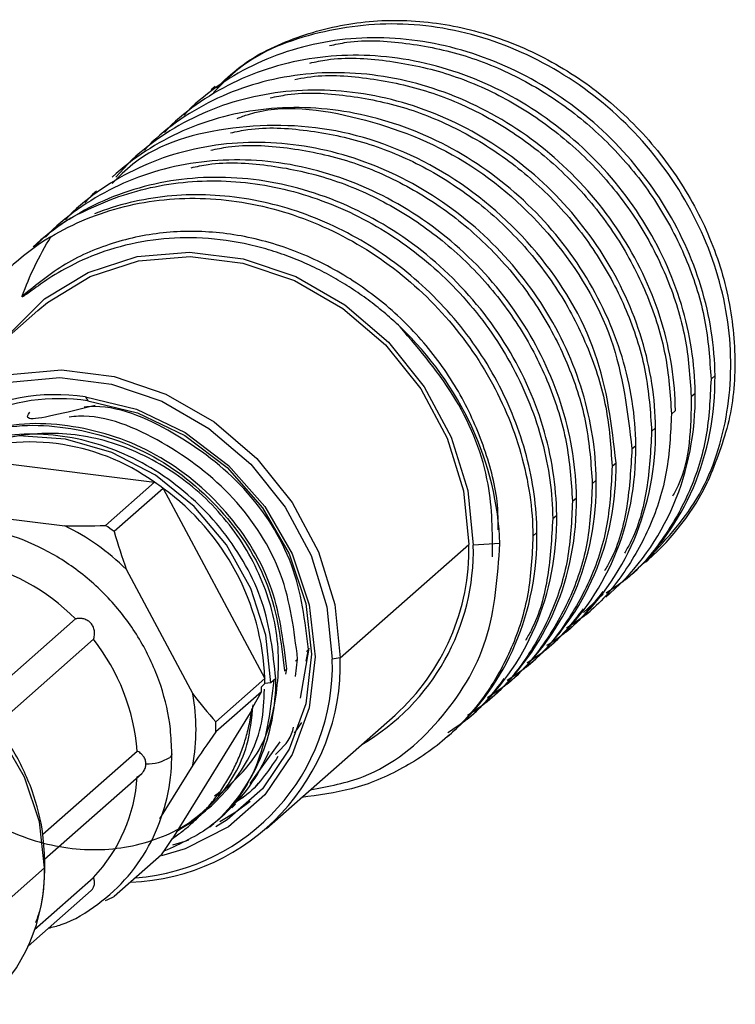
# Paper-space layout '_Dimetric' of a CAD drawing. Units: millimetres. Extents: x -245 to 245, y -82 to 201.
# Drawn here: x 165 to 189, y 166 to 198 of the extents above; entities that cross this region are included whole.
import ezdxf

# ---------------------------------------------------------------- set-up
doc = ezdxf.new("R2010")
doc.units = ezdxf.units.MM

psp = doc.layouts.new('_Dimetric')

# ---------------------------------------------------------------- linework, layer by layer
at = {"color": 7, "linetype": 'Continuous', "lineweight": 25}
for p, q in [((171.718, 195.761), (171.589, 195.647)), ((171.077, 195.195), (170.948, 195.081)), ((170.716, 194.827), (170.948, 195.081)), ((170.075, 194.261), (170.306, 194.515)), ((170.435, 194.629), (170.306, 194.515)), ((169.433, 193.696), (169.665, 193.95)), ((169.794, 194.064), (169.665, 193.95)), ((168.506, 192.815), (169.023, 193.384)), ((169.153, 193.498), (169.023, 193.384)), ((168.511, 192.932), (168.382, 192.818)), ((167.509, 191.998), (167.74, 192.252)), ((167.87, 192.367), (167.74, 192.252)), ((166.868, 191.433), (167.099, 191.687)), ((167.228, 191.801), (167.099, 191.687)), ((166.226, 190.867), (166.457, 191.121)), ((166.587, 191.235), (166.457, 191.121)), ((165.945, 190.669), (165.816, 190.555)), ((165.976, 188.497), (161.804, 184.818)), ((187.795, 186.267), (187.925, 186.381)), ((167.521, 185.688), (167.592, 185.562)), ((187.154, 185.702), (187.283, 185.816)), ((186.513, 185.136), (186.642, 185.25)), ((185.871, 184.57), (186, 184.684)), ((185.23, 184.005), (185.359, 184.119)), ((163.164, 183.754), (169.757, 182.923)), ((184.588, 183.439), (184.717, 183.553)), ((183.947, 182.873), (184.076, 182.987)), ((169.757, 182.923), (168.166, 181.52)), ((170.037, 182.725), (168.446, 181.322)), ((170.037, 182.725), (173.334, 176.554)), ((183.305, 182.308), (183.435, 182.422)), ((162.535, 182.051), (166.85, 181.508)), ((182.664, 181.742), (182.793, 181.856)), ((182.022, 181.176), (182.152, 181.29)), ((175.777, 177.224), (179.949, 180.903)), ((180.952, 180.933), (180.089, 180.885)), ((168.839, 180.1), (170.997, 176.061)), ((185.668, 180.33), (185.761, 180.412)), ((185.026, 179.764), (185.155, 179.878)), ((184.303, 179.288), (183.663, 178.702)), ((184.385, 179.198), (184.514, 179.312)), ((183.743, 178.632), (183.873, 178.746)), ((163.939, 175.623), (167.192, 178.491)), ((183.102, 178.067), (183.231, 178.181)), ((164.524, 174.96), (167.776, 177.829)), ((174.489, 175.924), (174.766, 177.544)), ((182.46, 177.501), (182.59, 177.615)), ((174.675, 177.118), (174.749, 177.496)), ((174.679, 177.434), (174.749, 177.496)), ((175.777, 177.224), (175.519, 177.185)), ((174.325, 177.122), (174.395, 177.184)), ((174.325, 176.623), (174.395, 177.184)), ((181.819, 176.935), (181.948, 177.049)), ((173.971, 176.81), (174.042, 176.872)), ((174.008, 176.702), (174.042, 176.872)), ((173.334, 176.554), (171.743, 175.151)), ((173.336, 176.391), (173.225, 176.293)), ((173.529, 176.42), (173.336, 176.391)), ((173.688, 176.56), (173.529, 176.42)), ((181.178, 176.37), (181.307, 176.484)), ((173.224, 176.131), (171.743, 174.825)), ((172.947, 175.628), (173.224, 176.131)), ((180.536, 175.804), (180.665, 175.918)), ((172.907, 175.536), (170.336, 171.372)), ((173.38, 171.693), (177.552, 175.372)), ((179.895, 175.238), (180.024, 175.352)), ((174.52, 175.126), (174.277, 174.788)), ((179.253, 174.673), (179.382, 174.787)), ((173.813, 174.503), (172.844, 173.156)), ((166.133, 171.507), (169.192, 174.205)), ((170.997, 173.747), (169.921, 172.004)), ((166.191, 170.696), (169.341, 173.474)), ((173.111, 173.168), (173.022, 173.043)), ((171.703, 172.756), (171.865, 172.869)), ((172.609, 172.679), (172.738, 172.794)), ((172.257, 172.369), (172.385, 172.482)), ((171.903, 172.057), (172.031, 172.17)), ((170.553, 171.659), (171.113, 171.998)), ((171.549, 171.745), (171.678, 171.858)), ((169.984, 170.841), (168.446, 169.485)), ((163.887, 168.388), (166.188, 170.417)), ((165.869, 168.423), (167.776, 170.105)), ((165.658, 167.882), (167.699, 169.682))]:
    psp.add_line(p, q, dxfattribs=at)
at = {"color": 7, "linetype": 'Continuous', "lineweight": 25, "flags": 128}
for points in [[(164.9, 187.548), (165.029, 187.715), (166.193, 188.872), (167.601, 189.726), (169.191, 190.239), (170.894, 190.389), (172.634, 190.17), (174.337, 189.591), (175.927, 188.677), (177.335, 187.468), (178.499, 186.018), (179.369, 184.389), (179.907, 182.653), (180.089, 180.885)], [(165.976, 188.497), (166.287, 188.755), (167.672, 189.594), (169.235, 190.099), (170.908, 190.246), (172.62, 190.031), (174.293, 189.461), (175.856, 188.563), (177.241, 187.375), (178.386, 185.949), (179.241, 184.348), (179.77, 182.641), (179.949, 180.903)], [(159.506, 180.552), (159.586, 180.979), (160.115, 182.552), (160.97, 183.938), (162.115, 185.076), (163.5, 185.915), (165.063, 186.419), (166.736, 186.567), (168.448, 186.352), (170.121, 185.782), (171.684, 184.884), (173.069, 183.696), (174.214, 182.27), (175.069, 180.668), (175.598, 178.962), (175.777, 177.224)], [(159.655, 180.639), (159.698, 180.854), (160.215, 182.392), (161.051, 183.746), (162.17, 184.857), (163.522, 185.678), (165.05, 186.171), (166.685, 186.315), (168.357, 186.104), (169.993, 185.548), (171.52, 184.67), (172.873, 183.509), (173.992, 182.116), (174.828, 180.551), (175.344, 178.883), (175.519, 177.185)], [(167.521, 185.688), (169.176, 185.292), (170.748, 184.539), (172.158, 183.469), (173.335, 182.133), (174.221, 180.601), (174.771, 178.947), (174.958, 177.256), (174.771, 175.611), (174.221, 174.096), (173.335, 172.787), (172.158, 171.748), (170.748, 171.033), (169.98, 170.809)], [(167.592, 185.562), (169.205, 185.175), (170.737, 184.442), (172.112, 183.398), (173.26, 182.097), (174.124, 180.602), (174.66, 178.99), (174.842, 177.342), (174.66, 175.739), (174.124, 174.262), (173.26, 172.985), (172.112, 171.973), (171.745, 171.743)], [(173.529, 176.42), (173.365, 177.964), (172.878, 179.478), (172.092, 180.889), (171.045, 182.132), (169.784, 183.148), (168.37, 183.889), (166.869, 184.321), (165.351, 184.424), (163.887, 184.192), (162.547, 183.636), (161.394, 182.783), (160.481, 181.673), (160.002, 180.755)], [(166.188, 170.417), (166.024, 171.906), (165.539, 173.362), (164.759, 174.712), (163.722, 175.887), (162.481, 176.83), (161.097, 177.492), (159.64, 177.841), (158.183, 177.86), (156.799, 177.546), (155.557, 176.916), (155.01, 176.492)], [(170.315, 174.118), (170.302, 174.063), (170.251, 174)], [(172.858, 172.569), (172.395, 172.222), (171.876, 171.907)], [(170.854, 171.319), (170.737, 171.276), (170.342, 171.148)]]:
    psp.add_lwpolyline(points, dxfattribs=at)
at = {"color": 7, "linetype": 'Continuous', "lineweight": 25}
for centre, radius, start, end in [((170.704, 183.765), 8.321, 121.1616, 168.6759), ((166.543, 179.319), 6.444, 81.2719, 156.1383), ((166.652, 179.308), 6.324, 81.4477, 147.3888), ((165.695, 177.257), 6.972, 54.357, 111.2815), ((165.19, 176.175), 8.148, 53.4981, 55.9123), ((165.307, 176.232), 8.033, 2.3022, 53.9259), ((180.339, 186.551), 8.191, 311.4546, 333.9399), ((163.522, 174.697), 7.58, 45.456, 63.9545), ((163.599, 174.772), 8.148, 53.4981, 55.9123), ((172.826, 180.705), 7.265, 300.1502, 1.4239), ((172.671, 180.772), 7.279, 312.1039, 1.0318), ((162.417, 173.779), 6.709, 44.6213, 78.3326), ((162.504, 173.68), 6.709, 4.4866, 38.1979), ((168.698, 177.026), 7.082, 272.2267, 1.5986), ((168.608, 176.988), 6.914, 274.3873, 1.6329), ((166.321, 176.391), 7.015, 0.001, 1.3348), ((164.593, 174.904), 6.508, 349.7562, 10.2438), ((164.761, 174.988), 6.984, 358.6622, 1.3378), ((169.505, 175.211), 1.422, 268.879, 301.6372), ((164.005, 173.68), 5.197, 316.5335, 356.6022), ((165.86, 170.52), 0.343, 342.5916, 359.8701), ((160.379, 170.306), 5.81, 312.0444, 1.0913), ((165.867, 174.772), 5.882, 293.0093, 296.0096)]:
    psp.add_arc(centre, radius, start, end, dxfattribs=at)
for points, knots in [([(185.657, 180.339), (186.267, 180.985), (187.506, 182.297), (188.421, 184.991), (188.514, 187.938), (187.699, 190.911), (186.067, 193.617), (183.757, 195.812), (180.98, 197.291), (177.975, 197.93), (175.06, 197.615), (172.858, 196.781), (171.934, 195.835), (171.667, 195.563)], [0, 0, 0, 0, 0.093423, 0.189807, 0.286192, 0.382576, 0.478961, 0.575345, 0.67173, 0.768114, 0.864499, 0.960883, 1, 1, 1, 1]), ([(171.761, 195.712), (172.007, 195.946), (172.755, 196.659), (174.354, 197.41), (176.426, 197.924), (178.627, 197.924), (180.826, 197.436), (182.92, 196.479), (184.805, 195.104), (186.388, 193.379), (187.591, 191.392), (188.358, 189.242), (188.641, 187.042), (188.467, 184.88), (187.954, 183.595), (187.697, 182.953)], [0, 0, 0, 0, 0.039105, 0.119179, 0.199254, 0.279329, 0.359403, 0.439478, 0.519552, 0.599627, 0.679702, 0.759776, 0.839851, 0.919925, 1, 1, 1, 1]), ([(187.925, 186.381), (187.915, 187.335), (187.763, 188.307), (187.188, 190.201), (186.766, 191.124), (185.684, 192.841), (185.026, 193.635), (183.529, 195.024), (182.691, 195.62), (180.907, 196.562), (179.96, 196.907), (178.039, 197.318), (177.065, 197.383), (175.171, 197.225), (174.252, 197.003), (172.548, 196.29), (171.762, 195.799), (171.077, 195.195)], [0, 0, 0, 0, 0.125, 0.125, 0.25, 0.25, 0.375, 0.375, 0.5, 0.5, 0.625, 0.625, 0.75, 0.75, 0.875, 0.875, 1, 1, 1, 1]), ([(175.428, 197.085), (175.614, 197.124), (176.412, 197.291), (177.911, 197.203), (179.836, 196.812), (181.694, 196.031), (183.406, 194.925), (184.91, 193.528), (186.149, 191.897), (187.068, 190.095), (187.667, 188.189), (187.753, 186.908), (187.795, 186.267)], [0, 0, 0, 0, 0.032664, 0.140146, 0.247628, 0.35511, 0.462591, 0.570073, 0.677555, 0.785037, 0.892518, 1, 1, 1, 1]), ([(187.283, 185.816), (187.273, 186.77), (187.122, 187.741), (186.547, 189.636), (186.124, 190.558), (185.043, 192.275), (184.385, 193.069), (182.888, 194.459), (182.05, 195.054), (180.265, 195.996), (179.319, 196.341), (177.398, 196.752), (176.423, 196.817), (174.53, 196.66), (173.611, 196.438), (171.906, 195.725), (171.121, 195.234), (170.435, 194.629)], [0, 0, 0, 0, 0.125, 0.125, 0.25, 0.25, 0.375, 0.375, 0.5, 0.5, 0.625, 0.625, 0.75, 0.75, 0.875, 0.875, 1, 1, 1, 1]), ([(174.787, 196.519), (174.973, 196.558), (175.771, 196.725), (177.27, 196.637), (179.194, 196.246), (181.053, 195.465), (182.765, 194.359), (184.268, 192.962), (185.508, 191.331), (186.427, 189.529), (187.025, 187.623), (187.111, 186.342), (187.154, 185.702)], [0, 0, 0, 0, 0.032664, 0.140146, 0.247628, 0.35511, 0.462591, 0.570073, 0.677555, 0.785037, 0.892518, 1, 1, 1, 1]), ([(186.642, 185.25), (186.632, 186.204), (186.48, 187.175), (185.906, 189.07), (185.483, 189.993), (184.401, 191.71), (183.743, 192.503), (182.247, 193.893), (181.408, 194.489), (179.624, 195.43), (178.677, 195.776), (176.756, 196.186), (175.782, 196.251), (173.888, 196.094), (172.969, 195.872), (171.265, 195.159), (170.479, 194.668), (169.794, 194.064)], [0, 0, 0, 0, 0.125, 0.125, 0.25, 0.25, 0.375, 0.375, 0.5, 0.5, 0.625, 0.625, 0.75, 0.75, 0.875, 0.875, 1, 1, 1, 1]), ([(174.302, 195.983), (174.436, 196.01), (175.183, 196.163), (176.629, 196.069), (178.553, 195.681), (180.411, 194.899), (182.124, 193.794), (183.627, 192.397), (184.866, 190.766), (185.785, 188.964), (186.384, 187.057), (186.47, 185.777), (186.513, 185.136)], [0, 0, 0, 0, 0.023767, 0.132237, 0.240707, 0.349178, 0.457648, 0.566118, 0.674589, 0.783059, 0.89153, 1, 1, 1, 1]), ([(186, 184.684), (185.99, 185.638), (185.839, 186.61), (185.264, 188.504), (184.841, 189.427), (183.76, 191.144), (183.102, 191.938), (181.605, 193.327), (180.767, 193.923), (178.982, 194.864), (178.036, 195.21), (176.115, 195.621), (175.14, 195.685), (173.247, 195.528), (172.328, 195.306), (170.623, 194.593), (169.838, 194.102), (169.153, 193.498)], [0, 0, 0, 0, 0.125, 0.125, 0.25, 0.25, 0.375, 0.375, 0.5, 0.5, 0.625, 0.625, 0.75, 0.75, 0.875, 0.875, 1, 1, 1, 1]), ([(173.504, 195.388), (173.69, 195.427), (174.488, 195.594), (175.987, 195.506), (177.911, 195.115), (179.77, 194.334), (181.482, 193.228), (182.986, 191.831), (184.225, 190.2), (185.144, 188.398), (185.742, 186.492), (185.828, 185.211), (185.871, 184.57)], [0, 0, 0, 0, 0.032664, 0.140146, 0.247628, 0.35511, 0.462591, 0.570073, 0.677555, 0.785037, 0.892518, 1, 1, 1, 1]), ([(185.359, 184.119), (185.349, 185.072), (185.197, 186.044), (184.623, 187.939), (184.2, 188.861), (183.119, 190.578), (182.46, 191.372), (180.964, 192.762), (180.126, 193.357), (178.341, 194.299), (177.394, 194.644), (175.473, 195.055), (174.499, 195.12), (172.606, 194.963), (171.687, 194.74), (169.982, 194.027), (169.196, 193.537), (168.511, 192.932)], [0, 0, 0, 0, 0.125, 0.125, 0.25, 0.25, 0.375, 0.375, 0.5, 0.5, 0.625, 0.625, 0.75, 0.75, 0.875, 0.875, 1, 1, 1, 1]), ([(172.433, 194.722), (172.555, 194.768), (173.75, 195.223), (176.426, 194.858), (179.904, 193.516), (182.807, 190.937), (184.81, 187.614), (185.09, 185.208), (185.23, 184.005)], [0, 0, 0, 0, 0.022243, 0.217795, 0.413346, 0.608897, 0.804449, 1, 1, 1, 1]), ([(184.717, 183.553), (184.578, 184.755), (184.299, 187.16), (182.292, 190.492), (179.404, 193.039), (175.871, 194.501), (172.277, 194.573), (169.616, 193.855), (168.601, 192.832), (168.387, 192.616)], [0, 0, 0, 0, 0.159539, 0.319079, 0.478618, 0.638157, 0.797697, 0.957236, 1, 1, 1, 1]), ([(172.221, 194.256), (172.407, 194.295), (173.205, 194.462), (174.704, 194.374), (176.628, 193.984), (178.487, 193.203), (180.199, 192.097), (181.703, 190.7), (182.942, 189.068), (183.861, 187.267), (184.46, 185.36), (184.545, 184.079), (184.588, 183.439)], [0, 0, 0, 0, 0.032664, 0.140146, 0.247628, 0.35511, 0.462591, 0.570073, 0.677555, 0.785037, 0.892518, 1, 1, 1, 1]), ([(184.076, 182.987), (184.066, 183.941), (183.914, 184.913), (183.34, 186.807), (182.917, 187.73), (181.836, 189.447), (181.177, 190.241), (179.681, 191.63), (178.843, 192.226), (177.058, 193.167), (176.111, 193.513), (174.19, 193.923), (173.216, 193.988), (171.323, 193.831), (170.404, 193.609), (168.699, 192.896), (167.914, 192.405), (167.228, 191.801)], [0, 0, 0, 0, 0.125, 0.125, 0.25, 0.25, 0.375, 0.375, 0.5, 0.5, 0.625, 0.625, 0.75, 0.75, 0.875, 0.875, 1, 1, 1, 1]), ([(171.579, 193.691), (171.765, 193.73), (172.563, 193.897), (174.063, 193.809), (175.987, 193.418), (177.845, 192.637), (179.558, 191.531), (181.061, 190.134), (182.3, 188.503), (183.22, 186.701), (183.818, 184.795), (183.904, 183.514), (183.947, 182.873)], [0, 0, 0, 0, 0.032664, 0.140146, 0.247628, 0.35511, 0.462591, 0.570073, 0.677555, 0.785037, 0.892518, 1, 1, 1, 1]), ([(183.435, 182.422), (183.425, 183.375), (183.273, 184.347), (182.698, 186.241), (182.276, 187.164), (181.194, 188.881), (180.536, 189.675), (179.039, 191.065), (178.201, 191.66), (176.416, 192.602), (175.47, 192.947), (173.549, 193.358), (172.575, 193.423), (170.681, 193.265), (169.762, 193.043), (168.058, 192.33), (167.272, 191.84), (166.587, 191.235)], [0, 0, 0, 0, 0.125, 0.125, 0.25, 0.25, 0.375, 0.375, 0.5, 0.5, 0.625, 0.625, 0.75, 0.75, 0.875, 0.875, 1, 1, 1, 1]), ([(170.938, 193.125), (171.124, 193.164), (171.922, 193.331), (173.421, 193.243), (175.346, 192.852), (177.204, 192.071), (178.916, 190.965), (180.42, 189.568), (181.659, 187.937), (182.578, 186.135), (183.177, 184.229), (183.262, 182.948), (183.305, 182.308)], [0, 0, 0, 0, 0.032664, 0.140146, 0.247628, 0.35511, 0.462591, 0.570073, 0.677555, 0.785037, 0.892518, 1, 1, 1, 1]), ([(182.793, 181.856), (182.783, 182.81), (182.631, 183.781), (182.057, 185.676), (181.634, 186.598), (180.553, 188.315), (179.894, 189.109), (178.398, 190.499), (177.56, 191.095), (175.775, 192.036), (174.828, 192.382), (172.907, 192.792), (171.933, 192.857), (170.04, 192.7), (169.121, 192.478), (167.416, 191.765), (166.631, 191.274), (165.945, 190.669)], [0, 0, 0, 0, 0.125, 0.125, 0.25, 0.25, 0.375, 0.375, 0.5, 0.5, 0.625, 0.625, 0.75, 0.75, 0.875, 0.875, 1, 1, 1, 1]), ([(168.321, 192.081), (169.068, 192.373), (169.862, 192.564), (171.496, 192.731), (172.335, 192.708), (174.005, 192.448), (174.836, 192.211), (176.437, 191.542), (177.206, 191.109), (178.633, 190.074), (179.291, 189.473), (180.455, 188.141), (180.96, 187.411), (181.785, 185.87), (182.106, 185.058), (182.54, 183.407), (182.655, 182.568), (182.664, 181.742)], [0, 0, 0, 0, 0.125, 0.125, 0.25, 0.25, 0.375, 0.375, 0.5, 0.5, 0.625, 0.625, 0.75, 0.75, 0.875, 0.875, 1, 1, 1, 1]), ([(182.152, 181.29), (182.143, 182.116), (182.028, 182.956), (181.593, 184.607), (181.273, 185.418), (180.448, 186.96), (179.943, 187.69), (178.779, 189.021), (178.121, 189.623), (176.694, 190.657), (175.924, 191.09), (174.324, 191.76), (173.493, 191.996), (171.823, 192.256), (170.983, 192.28), (169.35, 192.112), (168.555, 191.922), (167.809, 191.629)], [0, 0, 0, 0, 0.125, 0.125, 0.25, 0.25, 0.375, 0.375, 0.5, 0.5, 0.625, 0.625, 0.75, 0.75, 0.875, 0.875, 1, 1, 1, 1]), ([(165.851, 190.522), (165.933, 190.615), (166.579, 191.351), (167.509, 191.741), (168.321, 192.081)], [0, 0, 0, 0, 0.127026, 1, 1, 1, 1]), ([(166.398, 190.885), (167.13, 191.325), (167.933, 191.655), (169.623, 192.073), (170.51, 192.16), (172.302, 192.086), (173.206, 191.924), (174.968, 191.365), (175.824, 190.967), (177.424, 189.966), (178.169, 189.363), (179.49, 187.996), (180.068, 187.232), (181.013, 185.603), (181.381, 184.737), (181.881, 182.967), (182.013, 182.064), (182.022, 181.176)], [0, 0, 0, 0, 0.125, 0.125, 0.25, 0.25, 0.375, 0.375, 0.5, 0.5, 0.625, 0.625, 0.75, 0.75, 0.875, 0.875, 1, 1, 1, 1]), ([(180.891, 181.377), (180.894, 181.607), (180.903, 182.442), (180.528, 183.909), (179.782, 185.675), (178.685, 187.296), (177.308, 188.696), (175.705, 189.819), (173.944, 190.613), (172.099, 191.045), (170.247, 191.096), (168.472, 190.756), (166.825, 190.067), (165.92, 189.326), (165.467, 188.956)], [0, 0, 0, 0, 0.033319, 0.121206, 0.209078, 0.296966, 0.384838, 0.472727, 0.560597, 0.648487, 0.736357, 0.824248, 0.912114, 1, 1, 1, 1]), ([(177.716, 187.96), (177.64, 188.032), (177.487, 188.175), (177.248, 188.384), (177.001, 188.589), (176.744, 188.788), (176.479, 188.982), (176.204, 189.17), (175.921, 189.352), (175.629, 189.526), (175.329, 189.692), (175.021, 189.85), (174.704, 189.999), (174.38, 190.138), (174.048, 190.267), (173.71, 190.384), (173.364, 190.49), (173.013, 190.584), (172.266, 190.752), (171.149, 190.885), (169.677, 190.813), (168.343, 190.515), (167.223, 190.06), (166.403, 189.59), (165.905, 189.238), (165.649, 189.048), (165.549, 188.978), (165.503, 188.95), (165.476, 188.938), (165.468, 188.941), (165.466, 188.942), (165.466, 188.944), (165.465, 188.948), (165.466, 188.952), (165.467, 188.956)], [0, 0, 0, 0, 0.021787, 0.043876, 0.066268, 0.088961, 0.111958, 0.135256, 0.158858, 0.182763, 0.20697, 0.231481, 0.256296, 0.281414, 0.306837, 0.332564, 0.358597, 0.384934, 0.411577, 0.525616, 0.632231, 0.743267, 0.839432, 0.914431, 0.967033, 0.984943, 0.991596, 0.996742, 0.998572, 0.998936, 0.999019, 0.999101, 0.999269, 1, 1, 1, 1]), ([(180.717, 180.502), (180.714, 181.288), (180.706, 183.008), (179.666, 185.678), (178.366, 187.2), (177.716, 187.96)], [0, 0, 0, 0, 0.296373, 0.64819, 1, 1, 1, 1]), ([(180.952, 180.933), (180.91, 182.216), (180.594, 183.518), (179.479, 185.931), (178.681, 187.041), (177.716, 187.96)], [0, 0, 0, 0, 0.5, 0.5, 1, 1, 1, 1]), ([(187.795, 186.267), (187.766, 185.636), (187.706, 184.374), (187.151, 182.61), (186.261, 181.05), (185.321, 179.93), (184.611, 179.464), (184.396, 179.323)], [0, 0, 0, 0, 0.225553, 0.451106, 0.676659, 0.902212, 1, 1, 1, 1]), ([(185.155, 179.878), (186.043, 180.66), (186.75, 181.645), (187.698, 183.87), (187.938, 185.11), (187.925, 186.381)], [0, 0, 0, 0, 0.5, 0.5, 1, 1, 1, 1]), ([(184.514, 179.312), (185.401, 180.094), (186.109, 181.08), (187.057, 183.305), (187.297, 184.544), (187.283, 185.816)], [0, 0, 0, 0, 0.5, 0.5, 1, 1, 1, 1]), ([(187.154, 185.702), (187.14, 184.684), (187.123, 183.525), (186.612, 182.587), (186.55, 182.473)], [0, 0, 0, 0, 0.878676, 1, 1, 1, 1]), ([(167.829, 185.417), (166.878, 185.177), (165.462, 184.819), (165.65, 185.106), (165.712, 185.2)], [0, 0, 0, 0, 0.6717161, 1, 1, 1, 1]), ([(174.749, 177.496), (174.636, 178.426), (174.411, 180.287), (172.763, 182.851), (170.435, 184.601), (168.49, 185.452), (167.531, 185.364), (167.475, 185.359)], [0, 0, 0, 0, 0.246135, 0.492271, 0.738406, 0.984542, 1, 1, 1, 1]), ([(174.395, 177.184), (174.283, 178.115), (174.057, 179.976), (172.41, 182.538), (170.081, 184.295), (168.091, 185.146), (167.09, 185.046), (166.989, 185.036)], [0, 0, 0, 0, 0.24321, 0.486421, 0.729631, 0.972841, 1, 1, 1, 1]), ([(186.513, 185.136), (186.483, 184.505), (186.423, 183.243), (185.868, 181.478), (184.978, 179.918), (184.039, 178.799), (183.328, 178.333), (183.113, 178.192)], [0, 0, 0, 0, 0.225553, 0.451106, 0.676659, 0.902212, 1, 1, 1, 1]), ([(174.042, 176.872), (173.929, 177.805), (173.703, 179.669), (172.06, 182.205), (169.712, 184.062), (166.957, 184.899), (164.601, 184.848), (163.515, 184.163), (163.172, 183.947)], [0, 0, 0, 0, 0.183127, 0.366253, 0.54938, 0.732506, 0.915633, 1, 1, 1, 1]), ([(163.448, 184.075), (163.68, 184.217), (164.662, 184.817), (166.892, 184.827), (169.641, 184.003), (171.99, 182.142), (173.633, 179.608), (173.859, 177.743), (173.971, 176.81)], [0, 0, 0, 0, 0.0583754, 0.2467003, 0.4350252, 0.6233501, 0.8116751, 1, 1, 1, 1]), ([(183.231, 178.181), (184.118, 178.963), (184.826, 179.948), (185.774, 182.173), (186.014, 183.413), (186, 184.684)], [0, 0, 0, 0, 0.5, 0.5, 1, 1, 1, 1]), ([(185.871, 184.57), (185.836, 183.943), (185.767, 182.687), (185.414, 181.351), (185.049, 180.727), (184.986, 180.618)], [0, 0, 0, 0, 0.4524902, 0.9049804, 1, 1, 1, 1]), ([(171.82, 172.764), (172.227, 173.137), (173.21, 174.036), (173.747, 175.789), (173.848, 177.958), (173.178, 180.121), (171.901, 182.055), (170.105, 183.533), (168.005, 184.427), (165.81, 184.602), (163.748, 184.08), (162.053, 182.873), (160.874, 181.144), (160.372, 179.048), (160.557, 176.82), (161.446, 174.693), (162.911, 172.881), (164.818, 171.594), (166.948, 170.943), (169.077, 171.02), (170.988, 171.791), (172.43, 173.199), (173.26, 174.754), (173.304, 175.842), (173.32, 176.217)], [0, 0, 0, 0, 0.033347, 0.080466, 0.127533, 0.174647, 0.221721, 0.268828, 0.31591, 0.363009, 0.410099, 0.45719, 0.504289, 0.551371, 0.598478, 0.645552, 0.692666, 0.739733, 0.786852, 0.833913, 0.881037, 0.928094, 0.975219, 1, 1, 1, 1]), ([(173.688, 176.56), (173.597, 177.397), (173.414, 179.07), (172.074, 181.407), (170.127, 183.241), (167.724, 184.364), (165.209, 184.598), (163.039, 184.099), (162.044, 183.225), (161.642, 182.872)], [0, 0, 0, 0, 0.149755, 0.29951, 0.449265, 0.59902, 0.748775, 0.898529, 1, 1, 1, 1]), ([(182.59, 177.615), (183.477, 178.397), (184.184, 179.382), (185.132, 181.608), (185.372, 182.847), (185.359, 184.119)], [0, 0, 0, 0, 0.5, 0.5, 1, 1, 1, 1]), ([(185.23, 184.005), (185.195, 183.377), (185.125, 182.121), (184.772, 180.786), (184.408, 180.161), (184.345, 180.053)], [0, 0, 0, 0, 0.45249, 0.90498, 1, 1, 1, 1]), ([(184.588, 183.439), (184.558, 182.808), (184.499, 181.546), (183.943, 179.781), (183.053, 178.221), (182.114, 177.102), (181.403, 176.636), (181.189, 176.495)], [0, 0, 0, 0, 0.225553, 0.451106, 0.676659, 0.902212, 1, 1, 1, 1]), ([(181.948, 177.049), (182.835, 177.832), (183.543, 178.817), (184.491, 181.042), (184.731, 182.281), (184.717, 183.553)], [0, 0, 0, 0, 0.5, 0.5, 1, 1, 1, 1]), ([(181.307, 176.484), (182.194, 177.266), (182.902, 178.251), (183.85, 180.476), (184.089, 181.716), (184.076, 182.987)], [0, 0, 0, 0, 0.5, 0.5, 1, 1, 1, 1]), ([(183.947, 182.873), (183.917, 182.242), (183.858, 180.98), (183.302, 179.216), (182.412, 177.655), (181.473, 176.536), (180.762, 176.07), (180.547, 175.929)], [0, 0, 0, 0, 0.225553, 0.451106, 0.676659, 0.902212, 1, 1, 1, 1]), ([(180.665, 175.918), (181.552, 176.7), (182.26, 177.685), (183.208, 179.911), (183.448, 181.15), (183.435, 182.422)], [0, 0, 0, 0, 0.5, 0.5, 1, 1, 1, 1]), ([(183.305, 182.308), (183.276, 181.677), (183.216, 180.414), (182.661, 178.65), (181.771, 177.09), (180.831, 175.97), (180.121, 175.504), (179.906, 175.363)], [0, 0, 0, 0, 0.225553, 0.451106, 0.676659, 0.902212, 1, 1, 1, 1]), ([(180.024, 175.352), (180.911, 176.135), (181.619, 177.12), (182.567, 179.345), (182.806, 180.584), (182.793, 181.856)], [0, 0, 0, 0, 0.5, 0.5, 1, 1, 1, 1]), ([(182.664, 181.742), (182.629, 181.114), (182.559, 179.858), (182.206, 178.523), (181.842, 177.898), (181.779, 177.79)], [0, 0, 0, 0, 0.45249, 0.90498, 1, 1, 1, 1]), ([(170.315, 174.118), (170.306, 174.384), (170.28, 175.124), (169.998, 176.341), (169.401, 177.695), (168.54, 178.923), (167.459, 179.968), (166.204, 180.781), (164.831, 181.323), (163.403, 181.566), (161.988, 181.497), (160.655, 181.12), (159.459, 180.457), (158.483, 179.531), (157.865, 178.7), (157.673, 178.154), (157.632, 178.037)], [0, 0, 0, 0, 0.043634, 0.121341, 0.199342, 0.277614, 0.35608, 0.434669, 0.513298, 0.591852, 0.670163, 0.748055, 0.825426, 0.90234, 0.979019, 1, 1, 1, 1]), ([(182.022, 181.176), (181.993, 180.545), (181.934, 179.282), (181.375, 177.521), (180.496, 175.947), (179.298, 174.621), (177.833, 173.605), (176.225, 172.922), (175.07, 172.773), (174.525, 172.703)], [0, 0, 0, 0, 0.145072, 0.290144, 0.435216, 0.580289, 0.725361, 0.870433, 1, 1, 1, 1]), ([(179.382, 174.787), (180.27, 175.569), (180.977, 176.554), (181.925, 178.779), (182.165, 180.018), (182.152, 181.29)], [0, 0, 0, 0, 0.5, 0.5, 1, 1, 1, 1]), ([(174.802, 172.947), (175.393, 173.058), (177.019, 173.365), (179.082, 175.086), (180.729, 177.724), (180.878, 179.866), (180.952, 180.933)], [0, 0, 0, 0, 0.161288, 0.443505, 0.723076, 1, 1, 1, 1]), ([(184.292, 179.382), (183.926, 178.909), (183.4, 178.229), (182.685, 177.765), (182.467, 177.623)], [0, 0, 0, 0, 0.69622, 1, 1, 1, 1]), ([(167.776, 177.829), (167.783, 177.847), (167.797, 177.89), (167.81, 177.962), (167.814, 178.035), (167.805, 178.131), (167.773, 178.241), (167.698, 178.355), (167.593, 178.441), (167.491, 178.484), (167.398, 178.503), (167.327, 178.508), (167.255, 178.504), (167.211, 178.495), (167.192, 178.491)], [0, 0, 0, 0, 0.053406, 0.124975, 0.200632, 0.252501, 0.388043, 0.505268, 0.619902, 0.752232, 0.801474, 0.876475, 0.946722, 1, 1, 1, 1]), ([(183.65, 178.817), (183.284, 178.343), (182.76, 177.665), (182.046, 177.201), (181.83, 177.061)], [0, 0, 0, 0, 0.6975692, 1, 1, 1, 1]), ([(166.203, 170.519), (166.19, 170.847), (166.155, 171.659), (165.826, 172.939), (165.19, 174.289), (164.286, 175.503), (163.154, 176.522), (161.838, 177.301), (160.4, 177.775), (159.123, 177.958), (158.366, 177.848), (158.098, 177.809)], [0, 0, 0, 0, 0.080852, 0.199922, 0.319973, 0.441256, 0.563552, 0.68655, 0.809835, 0.932841, 1, 1, 1, 1]), ([(173.618, 176.498), (173.516, 175.6), (173.312, 173.803), (171.931, 171.798), (170.6, 171.198), (170.058, 170.953)], [0, 0, 0, 0, 0.372115, 0.74423, 1, 1, 1, 1]), ([(171.678, 171.858), (172.32, 172.424), (172.832, 173.137), (173.52, 174.745), (173.696, 175.641), (173.688, 176.56)], [0, 0, 0, 0, 0.5, 0.5, 1, 1, 1, 1]), ([(181.084, 176.554), (180.719, 176.081), (180.194, 175.402), (179.48, 174.938), (179.264, 174.798)], [0, 0, 0, 0, 0.697569, 1, 1, 1, 1]), ([(170.462, 171.584), (170.916, 171.91), (171.912, 172.625), (172.788, 174.117), (172.906, 175.261), (172.952, 175.703)], [0, 0, 0, 0, 0.339651, 0.745121, 1, 1, 1, 1]), ([(172.907, 175.536), (172.905, 175.536), (172.903, 175.536), (172.905, 175.544), (172.91, 175.557), (172.918, 175.576), (172.931, 175.6), (172.941, 175.618), (172.947, 175.628)], [0, 0, 0, 0, 0.12428, 0.258203, 0.408602, 0.580355, 0.776752, 1, 1, 1, 1]), ([(171.114, 171.998), (171.175, 172.059), (171.298, 172.181), (171.472, 172.371), (171.636, 172.565), (171.791, 172.764), (171.937, 172.968), (172.073, 173.178), (172.199, 173.392), (172.316, 173.61), (172.423, 173.834), (172.521, 174.063), (172.61, 174.296), (172.688, 174.534), (172.758, 174.777), (172.817, 175.026), (172.868, 175.278), (172.894, 175.45), (172.907, 175.536)], [0, 0, 0, 0, 0.065556, 0.130294, 0.194294, 0.257641, 0.320422, 0.382724, 0.444639, 0.50626, 0.567681, 0.628996, 0.690302, 0.751693, 0.813265, 0.875112, 0.937326, 1, 1, 1, 1]), ([(173.674, 174.094), (173.918, 174.325), (174.186, 174.578), (174.25, 174.942), (174.256, 174.976)], [0, 0, 0, 0, 0.9083068, 1, 1, 1, 1]), ([(166.314, 168.461), (166.455, 168.497), (167.039, 168.647), (167.939, 169.208), (168.938, 170.11), (169.689, 171.241), (170.162, 172.504), (170.308, 173.493), (170.314, 174.029), (170.315, 174.118)], [0, 0, 0, 0, 0.058487, 0.242447, 0.42532, 0.607635, 0.789919, 0.965089, 1, 1, 1, 1]), ([(169.477, 173.789), (169.476, 173.809), (169.474, 173.849), (169.46, 173.91), (169.435, 173.972), (169.401, 174.027), (169.358, 174.08), (169.308, 174.129), (169.249, 174.173), (169.21, 174.195), (169.192, 174.205)], [0, 0, 0, 0, 0.112296, 0.232682, 0.361598, 0.499399, 0.598512, 0.751752, 0.892894, 1, 1, 1, 1]), ([(169.192, 173.372), (169.209, 173.381), (169.249, 173.4), (169.308, 173.442), (169.358, 173.491), (169.415, 173.565), (169.465, 173.661), (169.473, 173.748), (169.477, 173.789)], [0, 0, 0, 0, 0.106939, 0.24784, 0.401497, 0.500789, 0.767419, 1, 1, 1, 1]), ([(173.754, 174.026), (173.436, 173.545), (173.03, 172.932), (172.412, 172.561), (172.279, 172.481)], [0, 0, 0, 0, 0.7849919, 1, 1, 1, 1]), ([(170.336, 171.372), (170.391, 171.409), (170.502, 171.485), (170.662, 171.605), (170.817, 171.73), (170.969, 171.861), (171.065, 171.952), (171.114, 171.998)], [0, 0, 0, 0, 0.200376, 0.400357, 0.600149, 0.79996, 1, 1, 1, 1]), ([(169.984, 170.841), (170.044, 170.931), (170.162, 171.108), (170.278, 171.285), (170.336, 171.372)], [0, 0, 0, 0, 0.505868, 1, 1, 1, 1]), ([(165.906, 168.642), (165.951, 168.763), (166.172, 169.358), (166.19, 170.004), (166.203, 170.519)], [0, 0, 0, 0, 0.204028, 1, 1, 1, 1]), ([(167.696, 169.681), (167.697, 169.682), (167.731, 169.704), (167.774, 169.77), (167.814, 169.873), (167.815, 169.989), (167.789, 170.067), (167.776, 170.105)], [0, 0, 0, 0, 0.010585, 0.240076, 0.504992, 0.753222, 1, 1, 1, 1])]:
    psp.add_open_spline(points, degree=3, knots=knots, dxfattribs=at)
for points in [[(165.467, 188.956), (165.698, 189.61), (166.008, 190.26), (166.398, 190.885)], [(166.85, 181.508), (167.267, 181.502), (167.705, 181.507), (168.166, 181.52)], [(168.446, 181.322), (168.571, 180.894), (168.702, 180.486), (168.839, 180.1)], [(173.224, 176.131), (173.225, 176.185), (173.225, 176.239), (173.225, 176.293)], [(170.997, 176.061), (171.228, 175.757), (171.477, 175.454), (171.743, 175.151)], [(171.743, 174.825), (171.477, 174.447), (171.228, 174.087), (170.997, 173.747)], [(173.46, 174.191), (173.115, 173.387), (172.603, 172.674), (171.961, 172.108)]]:
    psp.add_open_spline(points, degree=3, dxfattribs=at)

doc.saveas('drawing.dxf')
